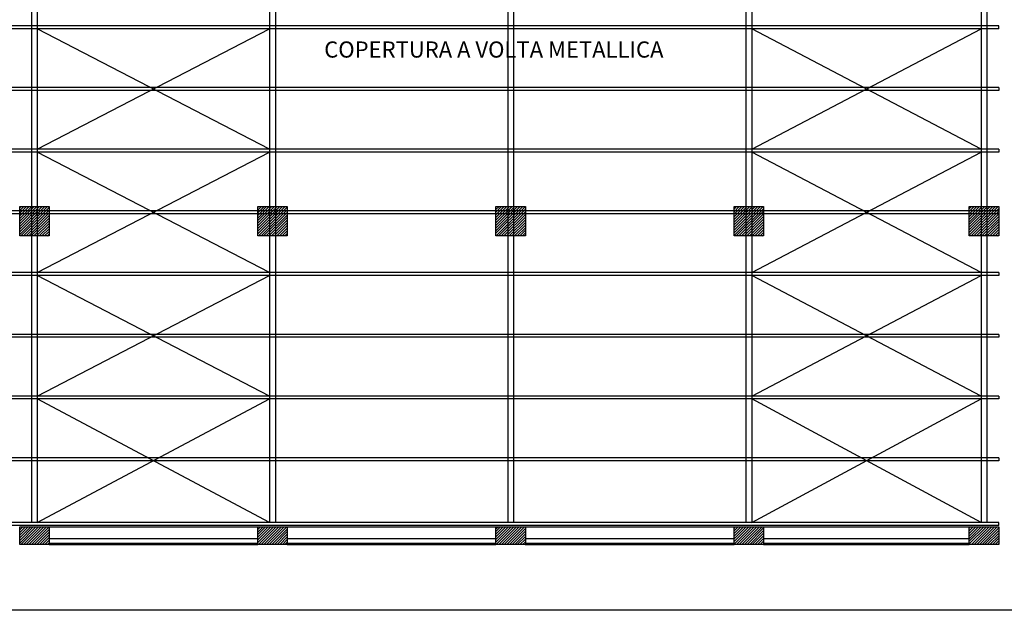
# Model space of a CAD drawing. Units: millimetres. Extents: x -8275 to -8168, y -13426 to -13308.
# Drawn here: x -8251 to -8234, y -13333 to -13323 of the extents above; entities that cross this region are included whole.
import ezdxf

# ---------------------------------------------------------------- set-up
doc = ezdxf.new("R2010")
doc.units = ezdxf.units.MM
doc.linetypes.add('CONTINUA', pattern=[0])
for name, color, linetype in [('02 APE-PILASTRI', 2, 'Continuous'), ('06 APE VARIO', 7, 'Continuous'), ('BLOCCHIMURATURA', 5, 'Continuous'), ('QUOTE', 3, 'Continuous')]:
    doc.layers.add(name, color=color, linetype=linetype)
doc.styles.add('ROMANS', font='ROMANS.shx', dxfattribs={"width": 0.8, "oblique": 15})
doc.dimstyles.new('MICHELE', dxfattribs={"dimscale": 0.015, "dimtxt": 15, "dimasz": 15, "dimexe": 1, "dimexo": 10, "dimgap": 5, "dimtad": 1, "dimdec": 0, "dimlfac": 100, "dimdsep": 46, "dimtxsty": 'ROMANS', "dimcen": 0, "dimse1": 1, "dimse2": 1, "dimclrd": 4, "dimclre": 4, "dimclrt": 4, "dimadec": 0, "dimazin": 0, "dimtfac": 1, "dimtdec": 0, "dimtix": 1, "dimtofl": 0, "dimtmove": 1, "dimatfit": 1, "dimfxl": 1, "dimtolj": 1, "dimtzin": 0, "dimarcsym": 0})
pattern_1 = [(45, (-8176.551435, -13337.447173), (-0.02245064, 0.02245064), [])]

# ---------------------------------------------------------------- blocks, each defined once
blk = doc.blocks.new('*D584')
at = {"layer": 'DEFPOINTS', "color": 0, "transparency": 16777216}
for p in [(-8254.906, -13331.461), (-8197.736, -13331.861), (-8254.906, -13332.878)]:
    blk.add_point(p, dxfattribs=at)
at = {"layer": 'QUOTE', "color": 4, "lineweight": -2, "transparency": 16777216}
blk.add_line((-8197.961, -13332.878), (-8254.681, -13332.878), dxfattribs=at)
at = {"layer": 'QUOTE', "color": 4, "transparency": 16777216}
for points in [[(-8254.681, -13332.841), (-8254.681, -13332.916), (-8254.906, -13332.878)], [(-8197.961, -13332.841), (-8197.961, -13332.916), (-8197.736, -13332.878)]]:
    blk.add_solid(points, dxfattribs=at)
at = {"layer": 'QUOTE', "color": 4, "transparency": 16777216, "insert": (-8226.321, -13332.691), "char_height": 0.225, "attachment_point": 5, "style": 'ROMANS'}
blk.add_mtext('\\A1;5717', dxfattribs=at)

msp = doc.modelspace()

# ---------------------------------------------------------------- hatches: boundary and pattern name
at = {"layer": '02 APE-PILASTRI', "linetype": 'CONTINUA', "ltscale": 5}
h = msp.add_hatch(dxfattribs=at)
h.set_pattern_fill('ANSI31', scale=0.01)
h.set_pattern_definition(pattern_1)
h.paths.add_polyline_path([(-8250.581, -13326.511), (-8250.581, -13326.011), (-8251.081, -13326.011), (-8251.081, -13326.511)])
h = msp.add_hatch(dxfattribs=at)
h.set_pattern_fill('ANSI31', scale=0.01)
h.set_pattern_definition(pattern_1)
h.paths.add_polyline_path([(-8246.531, -13326.511), (-8246.531, -13326.011), (-8247.031, -13326.011), (-8247.031, -13326.511)])
h = msp.add_hatch(dxfattribs=at)
h.set_pattern_fill('ANSI31', scale=0.01)
h.set_pattern_definition(pattern_1)
h.paths.add_polyline_path([(-8242.481, -13326.511), (-8242.481, -13326.011), (-8242.981, -13326.011), (-8242.981, -13326.511)])
h = msp.add_hatch(dxfattribs=at)
h.set_pattern_fill('ANSI31', scale=0.01)
h.set_pattern_definition(pattern_1)
h.paths.add_polyline_path([(-8238.431, -13326.511), (-8238.431, -13326.011), (-8238.931, -13326.011), (-8238.931, -13326.511)])
h = msp.add_hatch(dxfattribs=at)
h.set_pattern_fill('ANSI31', scale=0.01)
h.set_pattern_definition(pattern_1)
h.paths.add_polyline_path([(-8234.431, -13326.511), (-8234.431, -13326.011), (-8234.931, -13326.011), (-8234.931, -13326.511)])
h = msp.add_hatch(dxfattribs=at)
h.set_pattern_fill('ANSI31', scale=0.01)
h.set_pattern_definition(pattern_1)
h.paths.add_polyline_path([(-8250.581, -13331.761), (-8250.581, -13331.461), (-8251.081, -13331.461), (-8251.081, -13331.761)])
h = msp.add_hatch(dxfattribs=at)
h.set_pattern_fill('ANSI31', scale=0.01)
h.set_pattern_definition(pattern_1)
h.paths.add_polyline_path([(-8246.531, -13331.761), (-8246.531, -13331.461), (-8247.031, -13331.461), (-8247.031, -13331.761)])
h = msp.add_hatch(dxfattribs=at)
h.set_pattern_fill('ANSI31', scale=0.01)
h.set_pattern_definition(pattern_1)
h.paths.add_polyline_path([(-8242.481, -13331.761), (-8242.481, -13331.461), (-8242.981, -13331.461), (-8242.981, -13331.761)])
h = msp.add_hatch(dxfattribs=at)
h.set_pattern_fill('ANSI31', scale=0.01)
h.set_pattern_definition(pattern_1)
h.paths.add_polyline_path([(-8238.431, -13331.761), (-8238.431, -13331.461), (-8238.931, -13331.461), (-8238.931, -13331.761)])
h = msp.add_hatch(dxfattribs=at)
h.set_pattern_fill('ANSI31', scale=0.01)
h.set_pattern_definition(pattern_1)
h.paths.add_polyline_path([(-8234.431, -13331.761), (-8234.431, -13331.461), (-8234.931, -13331.461), (-8234.931, -13331.761)])

# ---------------------------------------------------------------- linework, layer by layer
at = {"layer": '02 APE-PILASTRI', "linetype": 'Continuous', "ltscale": 5}
for points in [[(-8251.081, -13326.511), (-8251.081, -13326.011), (-8250.581, -13326.011), (-8250.581, -13326.511), (-8251.081, -13326.511)], [(-8247.031, -13326.511), (-8247.031, -13326.011), (-8246.531, -13326.011), (-8246.531, -13326.511), (-8247.031, -13326.511)], [(-8242.981, -13326.511), (-8242.981, -13326.011), (-8242.481, -13326.011), (-8242.481, -13326.511), (-8242.981, -13326.511)], [(-8238.931, -13326.511), (-8238.931, -13326.011), (-8238.431, -13326.011), (-8238.431, -13326.511), (-8238.931, -13326.511)], [(-8234.931, -13326.511), (-8234.931, -13326.011), (-8234.431, -13326.011), (-8234.431, -13326.511), (-8234.931, -13326.511)], [(-8251.081, -13331.761), (-8251.081, -13331.461), (-8250.581, -13331.461), (-8250.581, -13331.761), (-8251.081, -13331.761)], [(-8247.031, -13331.761), (-8247.031, -13331.461), (-8246.531, -13331.461), (-8246.531, -13331.761), (-8247.031, -13331.761)], [(-8242.981, -13331.761), (-8242.981, -13331.461), (-8242.481, -13331.461), (-8242.481, -13331.761), (-8242.981, -13331.761)], [(-8238.931, -13331.761), (-8238.931, -13331.461), (-8238.431, -13331.461), (-8238.431, -13331.761), (-8238.931, -13331.761)], [(-8234.931, -13331.761), (-8234.931, -13331.461), (-8234.431, -13331.461), (-8234.431, -13331.761), (-8234.931, -13331.761)]]:
    msp.add_lwpolyline(points, dxfattribs=at)
at = {"layer": '06 APE VARIO', "color": 5, "linetype": 'Continuous', "ltscale": 5}
for p, q in [((-8250.881, -13314.236), (-8250.881, -13331.386)), ((-8250.781, -13314.236), (-8250.781, -13331.386)), ((-8246.831, -13314.236), (-8246.831, -13331.386)), ((-8246.731, -13314.236), (-8246.731, -13331.386)), ((-8242.781, -13314.236), (-8242.781, -13331.386)), ((-8242.681, -13314.236), (-8242.681, -13331.386)), ((-8238.731, -13314.236), (-8238.731, -13331.386)), ((-8238.631, -13314.236), (-8238.631, -13331.386)), ((-8234.731, -13314.236), (-8234.731, -13331.386)), ((-8234.631, -13314.236), (-8234.631, -13331.386)), ((-8234.431, -13322.936), (-8254.906, -13322.936)), ((-8234.431, -13322.986), (-8254.906, -13322.986)), ((-8246.831, -13325.036), (-8250.781, -13322.986)), ((-8250.781, -13325.036), (-8246.831, -13322.986)), ((-8234.731, -13325.036), (-8238.631, -13322.986)), ((-8238.631, -13325.036), (-8234.731, -13322.986)), ((-8234.431, -13322.986), (-8234.431, -13322.936)), ((-8234.431, -13323.986), (-8254.906, -13323.986)), ((-8234.431, -13323.986), (-8254.906, -13323.986)), ((-8234.431, -13323.986), (-8234.431, -13324.036)), ((-8234.431, -13324.036), (-8254.906, -13324.036)), ((-8234.431, -13325.036), (-8254.906, -13325.036)), ((-8234.431, -13325.036), (-8254.906, -13325.036)), ((-8234.431, -13325.086), (-8254.906, -13325.086)), ((-8250.781, -13327.136), (-8246.831, -13325.086)), ((-8246.831, -13327.136), (-8250.781, -13325.086)), ((-8234.731, -13327.136), (-8238.631, -13325.086)), ((-8238.631, -13327.136), (-8234.731, -13325.086)), ((-8234.431, -13325.036), (-8234.431, -13325.086)), ((-8234.431, -13326.086), (-8254.906, -13326.086)), ((-8234.431, -13326.086), (-8254.906, -13326.086)), ((-8234.431, -13326.136), (-8254.906, -13326.136)), ((-8234.431, -13326.086), (-8234.431, -13326.136)), ((-8234.431, -13327.136), (-8254.906, -13327.136)), ((-8234.431, -13327.136), (-8254.906, -13327.136)), ((-8234.431, -13327.136), (-8234.431, -13327.186)), ((-8234.431, -13327.186), (-8254.906, -13327.186)), ((-8250.781, -13329.236), (-8246.831, -13327.186)), ((-8246.831, -13329.236), (-8250.781, -13327.186)), ((-8234.731, -13329.236), (-8238.631, -13327.186)), ((-8238.631, -13329.236), (-8234.731, -13327.186)), ((-8234.431, -13328.186), (-8254.906, -13328.186)), ((-8234.431, -13328.186), (-8254.906, -13328.186)), ((-8234.431, -13328.236), (-8254.906, -13328.236)), ((-8234.431, -13328.186), (-8234.431, -13328.236)), ((-8234.431, -13329.236), (-8254.906, -13329.236)), ((-8234.431, -13329.236), (-8254.906, -13329.236)), ((-8234.431, -13329.286), (-8254.906, -13329.286)), ((-8250.781, -13331.386), (-8246.831, -13329.286)), ((-8246.831, -13331.386), (-8250.781, -13329.286)), ((-8234.731, -13331.386), (-8238.631, -13329.286)), ((-8238.631, -13331.386), (-8234.731, -13329.286)), ((-8234.431, -13329.236), (-8234.431, -13329.286)), ((-8234.431, -13330.286), (-8254.906, -13330.286)), ((-8234.431, -13330.286), (-8254.906, -13330.286)), ((-8234.431, -13330.336), (-8254.906, -13330.336)), ((-8234.431, -13330.286), (-8234.431, -13330.336)), ((-8234.431, -13331.386), (-8254.906, -13331.386)), ((-8234.431, -13331.436), (-8254.906, -13331.436)), ((-8234.431, -13331.436), (-8234.431, -13331.386))]:
    msp.add_line(p, q, dxfattribs=at)
at = {"layer": 'BLOCCHIMURATURA', "color": 8}
for p, q in [((-8250.581, -13331.461), (-8247.031, -13331.461)), ((-8246.531, -13331.461), (-8242.981, -13331.461)), ((-8242.481, -13331.461), (-8238.931, -13331.461)), ((-8238.431, -13331.461), (-8234.931, -13331.461)), ((-8250.581, -13331.661), (-8247.031, -13331.661)), ((-8246.531, -13331.661), (-8242.981, -13331.661)), ((-8242.481, -13331.661), (-8238.931, -13331.661)), ((-8238.431, -13331.661), (-8234.931, -13331.661))]:
    msp.add_line(p, q, dxfattribs=at)
at = {"layer": 'BLOCCHIMURATURA', "color": 8, "linetype": 'Continuous'}
for p, q in [((-8250.581, -13331.741), (-8247.031, -13331.741)), ((-8250.581, -13331.761), (-8247.031, -13331.761)), ((-8246.531, -13331.741), (-8242.981, -13331.741)), ((-8246.531, -13331.761), (-8242.981, -13331.761)), ((-8242.481, -13331.741), (-8238.931, -13331.741)), ((-8242.481, -13331.761), (-8238.931, -13331.761)), ((-8238.431, -13331.741), (-8234.931, -13331.741)), ((-8238.431, -13331.761), (-8234.931, -13331.761))]:
    msp.add_line(p, q, dxfattribs=at)

# ---------------------------------------------------------------- texts
at = {"layer": '06 APE VARIO', "linetype": 'Continuous', "ltscale": 5, "insert": (-8245.902, -13323.202), "char_height": 0.225, "attachment_point": 1, "style": 'ROMANS'}
msp.add_mtext_dynamic_manual_height_columns('{\\H1.2222x;\\C4;COPERTURA A VOLTA METALLICA}', width=14.91699, gutter_width=1.75, heights=[0], dxfattribs=at)

# ---------------------------------------------------------------- dimensions: what is measured, and where the dimension line sits
at = {"layer": 'QUOTE'}
dim = msp.add_linear_dim(base=(-8254.906, -13332.878), p1=(-8197.736, -13331.861), p2=(-8254.906, -13331.461), dimstyle='MICHELE', dxfattribs=at)
dim.commit()
dim.dimension.update_dxf_attribs({"geometry": '*D584', "text_midpoint": (-8226.321, -13332.691)})

doc.saveas('drawing.dxf')
